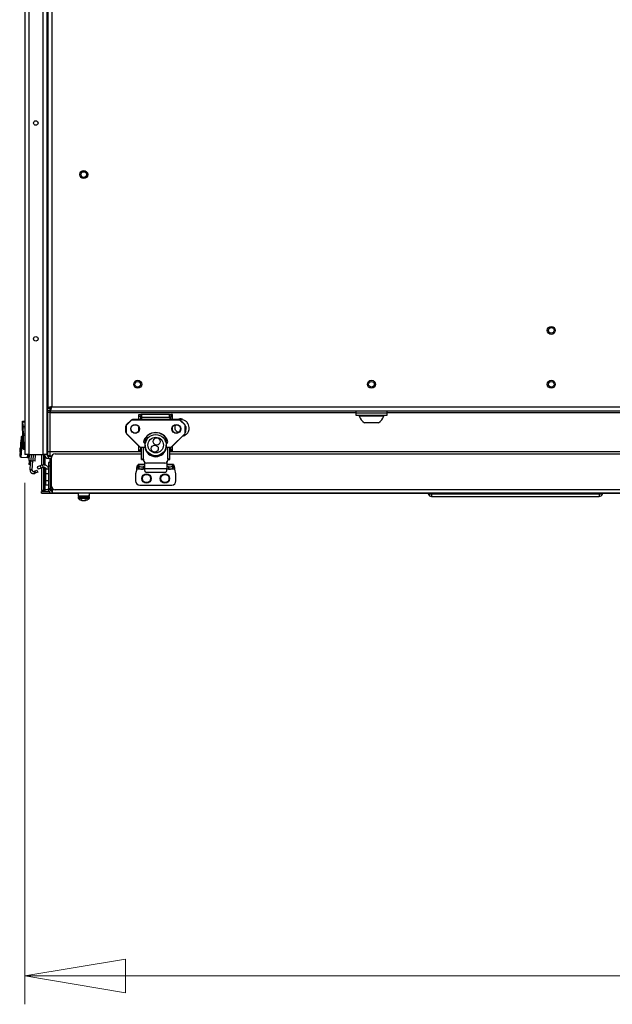
# Paper-space layout 'Sheet10' of a CAD drawing. Units: inches. Extents: x 0.4 to 16.6, y 0.2 to 10.8.
# Drawn here: x 9.6 to 10.4, y 5.4 to 6.8 of the extents above; entities that cross this region are included whole.
import ezdxf

# ---------------------------------------------------------------- set-up
doc = ezdxf.new("R2010")
doc.units = ezdxf.units.IN
doc.header["$MEASUREMENT"] = 0
doc.styles.add('SLDTEXTSTYLE0', font='TXT', dxfattribs={"width": 0.75})
doc.dimstyles.new('SLDDIMSTYLE0', dxfattribs={"dimtxt": 0.137795, "dimasz": 0.14, "dimexe": 0, "dimexo": 0.0625, "dimgap": 0.034449, "dimtad": 1, "dimlfac": 20, "dimrnd": 1e-09, "dimzin": 12, "dimdsep": 46, "dimtxsty": 'SLDTEXTSTYLE0', "dimblk1": 'CLOSED', "dimblk2": 'CLOSED', "dimsah": 1, "dimcen": 0.09, "dimadec": 0, "dimazin": 3, "dimtfac": 1, "dimtofl": 0, "dimtmove": 0, "dimatfit": 3, "dimldrblk": 'CLOSED', "dimfxl": 0, "dimfrac": 2, "dimtolj": 1, "dimtzin": 12, "dimarcsym": 0})

# ---------------------------------------------------------------- blocks, each defined once
blk = doc.blocks.new('_Closed')
at = {"color": 0, "linetype": 'ByBlock', "lineweight": -2}
for p, q in [((-1, 0.166667), (0, 0)), ((-1, 0.166667), (-1, -0.166667)), ((0, 0), (-1, -0.166667)), ((0, 0), (-1, 0))]:
    blk.add_line(p, q, dxfattribs=at)
blk = doc.blocks.new('_D_13')
at = {"color": 7, "linetype": 'Continuous', "lineweight": 0}
for p, q in [((12.2128, 6.3239), (12.2128, 5.4297)), ((9.6324, 6.1549), (9.6324, 5.4297)), ((10.7691, 5.894), (10.7271, 5.894)), ((10.7271, 5.894), (10.7271, 5.6753)), ((11.1763, 5.894), (11.2183, 5.894)), ((11.2183, 5.894), (11.2183, 5.6753)), ((10.7271, 5.6753), (10.7691, 5.6753)), ((11.2183, 5.6753), (11.1763, 5.6753)), ((9.6324, 5.4691), (12.2128, 5.4691))]:
    blk.add_line(p, q, dxfattribs=at)
at = {"color": 7, "linetype": 'Continuous', "lineweight": 18, "xscale": 0.14, "yscale": 0.14, "rotation": 180.0000000000005}
blk.add_blockref('_Closed', (9.6324, 5.4691, 0.5633), dxfattribs=at)
at = {"color": 7, "linetype": 'Continuous', "lineweight": 18, "xscale": 0.14, "yscale": 0.14}
blk.add_blockref('_Closed', (12.2128, 5.4691, 0.5633), dxfattribs=at)
at = {"color": 7, "linetype": 'Continuous', "lineweight": 18, "char_height": 0.1378, "attachment_point": 1, "style": 'SLDTEXTSTYLE0'}
for s, insert in [('1311', (10.7691, 5.8529)), ('51.61', (10.7436, 5.6467))]:
    blk.add_mtext(s, dxfattribs=dict(at, insert=insert))

psp = doc.layouts.new('Sheet10')

# ---------------------------------------------------------------- linework, layer by layer
at = {"color": 7, "linetype": 'Continuous', "lineweight": 25}
for p, q in [((9.63235, 7.716), (9.63235, 6.19425)), ((9.63785, 7.716), (9.63785, 6.19425)), ((9.65735, 7.716), (9.65735, 6.19425)), ((9.66285, 7.71612), (9.66285, 6.19412)), ((9.66285, 7.716), (9.66285, 6.19425)), ((9.66435, 7.65162), (9.66435, 6.25862)), ((9.66985, 7.64962), (9.66985, 6.26062)), ((9.66435, 6.25862), (9.6675, 6.25862)), ((9.66435, 6.25512), (9.66435, 6.25862)), ((9.6675, 6.25512), (9.6675, 6.25862)), ((9.66786, 6.25512), (9.66786, 6.25827)), ((9.66985, 6.26062), (12.15885, 6.26062)), ((9.6675, 6.25512), (9.66435, 6.25512)), ((9.66435, 6.25277), (9.66435, 6.25512)), ((9.6675, 6.25277), (9.66435, 6.25277)), ((9.66435, 6.19812), (9.66435, 6.25277)), ((9.6675, 6.25277), (9.6675, 6.25512)), ((9.6675, 6.19812), (9.6675, 6.25277)), ((9.66786, 6.25512), (12.16085, 6.25512)), ((9.66786, 6.25512), (9.66786, 6.25277)), ((9.66786, 6.19812), (9.66786, 6.25277)), ((9.66786, 6.25277), (10.09248, 6.25277)), ((9.79113, 6.24998), (9.79349, 6.24998)), ((9.79113, 6.24702), (9.79113, 6.24998)), ((9.79349, 6.24702), (9.79113, 6.24702)), ((9.79113, 6.24283), (9.79113, 6.24702)), ((9.79349, 6.24998), (9.79349, 6.24702)), ((9.79494, 6.24998), (9.79349, 6.24998)), ((9.79349, 6.24283), (9.79349, 6.24702)), ((9.83404, 6.24574), (9.79467, 6.24574)), ((9.79467, 6.24574), (9.79467, 6.24283)), ((9.83377, 6.24998), (9.79494, 6.24998)), ((9.79494, 6.24574), (9.79494, 6.24998)), ((9.83377, 6.24998), (9.83522, 6.24998)), ((9.83377, 6.24574), (9.83377, 6.24998)), ((9.83404, 6.24574), (9.83404, 6.24283)), ((9.83758, 6.24998), (9.83522, 6.24998)), ((9.83522, 6.24998), (9.83522, 6.24702)), ((9.83522, 6.24702), (9.83758, 6.24702)), ((9.83522, 6.24283), (9.83522, 6.24702)), ((9.83758, 6.24702), (9.83758, 6.24998)), ((9.83758, 6.24283), (9.83758, 6.24702)), ((10.09248, 6.25512), (10.09248, 6.25212)), ((10.09248, 6.25212), (10.09248, 6.24912)), ((10.09248, 6.25212), (10.13623, 6.25212)), ((10.09248, 6.24912), (10.13623, 6.24912)), ((10.09713, 6.24912), (10.09713, 6.2475)), ((10.13158, 6.2475), (10.09713, 6.2475)), ((10.13158, 6.2475), (10.13158, 6.24912)), ((10.13623, 6.25212), (10.13623, 6.25512)), ((10.13623, 6.25277), (11.69248, 6.25277)), ((10.13623, 6.24912), (10.13623, 6.25212)), ((9.62901, 6.23961), (9.62897, 6.24042)), ((9.62926, 6.23347), (9.62901, 6.23961)), ((9.62916, 6.24062), (9.63235, 6.24075)), ((9.62916, 6.24062), (9.6292, 6.23976)), ((9.6292, 6.23976), (9.63235, 6.23989)), ((9.6292, 6.23976), (9.62945, 6.23362)), ((9.62934, 6.23152), (9.62926, 6.23347)), ((9.62934, 6.23152), (9.62954, 6.23153)), ((9.62969, 6.22315), (9.62934, 6.23152)), ((9.62945, 6.23362), (9.63235, 6.23374)), ((9.62945, 6.23362), (9.62954, 6.23153)), ((9.62954, 6.23153), (9.63235, 6.23165)), ((9.62954, 6.23153), (9.62989, 6.22316)), ((9.77302, 6.23351), (9.77302, 6.23374)), ((9.77302, 6.22513), (9.77302, 6.23351)), ((9.77321, 6.2335), (9.77321, 6.22513)), ((9.78002, 6.24196), (9.77388, 6.23582)), ((9.78002, 6.24196), (9.77388, 6.23582)), ((9.77388, 6.23559), (9.78002, 6.24173)), ((9.77388, 6.23559), (9.77388, 6.23582)), ((9.77388, 6.23582), (9.77388, 6.23582)), ((9.78016, 6.24159), (9.77402, 6.23545)), ((9.78002, 6.24173), (9.78002, 6.24196)), ((9.78002, 6.24196), (9.78002, 6.24196)), ((9.8466, 6.24283), (9.78211, 6.24283)), ((9.78211, 6.2426), (9.78211, 6.24283)), ((9.8466, 6.24283), (9.78211, 6.24283)), ((9.78211, 6.24283), (9.78211, 6.24283)), ((9.78211, 6.24239), (9.78211, 6.2426)), ((9.78211, 6.2426), (9.8466, 6.2426)), ((9.8466, 6.24239), (9.78211, 6.24239)), ((9.79113, 6.22768), (9.79113, 6.23217)), ((9.83522, 6.24299), (9.83404, 6.24299)), ((9.84883, 6.24299), (9.83758, 6.24299)), ((9.83758, 6.22768), (9.83758, 6.23217)), ((9.8466, 6.2426), (9.8466, 6.24283)), ((9.8466, 6.24283), (9.8466, 6.24283)), ((9.8466, 6.24239), (9.8466, 6.2426)), ((9.85469, 6.23545), (9.84854, 6.24159)), ((9.85483, 6.23582), (9.84868, 6.24196)), ((9.84868, 6.24173), (9.84868, 6.24196)), ((9.85483, 6.23582), (9.84868, 6.24196)), ((9.84868, 6.24196), (9.84868, 6.24196)), ((9.84868, 6.24173), (9.85483, 6.23559)), ((9.84883, 6.24207), (9.84883, 6.24296)), ((9.85483, 6.23559), (9.85483, 6.23582)), ((9.85483, 6.23582), (9.85483, 6.23582)), ((9.8555, 6.22513), (9.8555, 6.2335)), ((9.85569, 6.23351), (9.85569, 6.23374)), ((9.85569, 6.23351), (9.85569, 6.22513)), ((10.1242, 6.23829), (10.10451, 6.23829)), ((9.6271, 6.21796), (9.62528, 6.19297)), ((9.62735, 6.19058), (9.6295, 6.22003)), ((9.62982, 6.22), (9.6295, 6.22003)), ((9.62969, 6.22315), (9.62989, 6.22316)), ((9.62977, 6.2212), (9.62969, 6.22315)), ((9.63051, 6.20326), (9.62977, 6.2212)), ((9.62989, 6.22316), (9.63235, 6.22326)), ((9.62989, 6.22316), (9.62997, 6.22107)), ((9.62997, 6.22107), (9.63235, 6.22117)), ((9.62997, 6.22107), (9.63072, 6.20313)), ((9.77388, 6.22305), (9.79184, 6.20511)), ((9.77388, 6.22305), (9.77388, 6.22305)), ((9.77402, 6.22318), (9.79198, 6.20524)), ((9.83673, 6.20524), (9.85469, 6.22318)), ((9.83687, 6.20511), (9.85483, 6.22305)), ((9.85153, 6.21975), (9.85176, 6.21988)), ((9.85161, 6.21983), (9.85465, 6.22076)), ((9.85483, 6.22305), (9.85483, 6.22305)), ((9.63055, 6.20246), (9.63051, 6.20326)), ((9.63072, 6.20313), (9.63235, 6.2032)), ((9.63072, 6.20313), (9.63075, 6.20227)), ((9.63075, 6.20227), (9.63235, 6.20234)), ((9.63182, 6.20231), (9.63233, 6.20203)), ((9.79113, 6.20074), (9.79113, 6.20582)), ((9.79349, 6.20074), (9.79349, 6.20428)), ((9.79392, 6.20443), (9.79995, 6.20443)), ((9.79392, 6.20443), (9.79392, 6.20424)), ((9.79392, 6.20424), (9.8, 6.20424)), ((9.79467, 6.18751), (9.79467, 6.20424)), ((9.79752, 6.18772), (9.79752, 6.20424)), ((9.79959, 6.20728), (9.79959, 6.2072)), ((9.80016, 6.2029), (9.80016, 6.20263)), ((9.80018, 6.2028), (9.80018, 6.20252)), ((9.82853, 6.20252), (9.82853, 6.2028)), ((9.82855, 6.20263), (9.82855, 6.20288)), ((9.82871, 6.20424), (9.83478, 6.20424)), ((9.82887, 6.20443), (9.83478, 6.20443)), ((9.82912, 6.2072), (9.82912, 6.20728)), ((9.83118, 6.18772), (9.83118, 6.20424)), ((9.83404, 6.18751), (9.83404, 6.20424)), ((9.83478, 6.20424), (9.83478, 6.20443)), ((9.83522, 6.20074), (9.83522, 6.20428)), ((9.83758, 6.20074), (9.83758, 6.20582)), ((9.62735, 6.19058), (9.63618, 6.18994)), ((9.63785, 6.19425), (9.63235, 6.19425)), ((9.63618, 6.18994), (9.63649, 6.19425)), ((9.63688, 6.19425), (9.6366, 6.1903)), ((9.63677, 6.19137), (9.63698, 6.19425)), ((9.63785, 6.19425), (9.65735, 6.19425)), ((9.63834, 6.18575), (9.63896, 6.19425)), ((9.64118, 6.18554), (9.64182, 6.19425)), ((9.64383, 6.18535), (9.64448, 6.19425)), ((9.64678, 6.18513), (9.64744, 6.19425)), ((9.6556, 6.19425), (9.6556, 6.17934)), ((9.66285, 6.19425), (9.65735, 6.19425)), ((9.65814, 6.19425), (9.65814, 6.18007)), ((9.66049, 6.17987), (9.66049, 6.19141)), ((9.66285, 6.19412), (9.66435, 6.19412)), ((9.666, 6.19262), (9.66351, 6.19262)), ((9.6675, 6.19812), (9.66435, 6.19812)), ((9.66435, 6.19299), (9.66435, 6.19812)), ((9.6652, 6.1919), (9.6652, 6.19262)), ((9.6652, 6.18875), (9.6652, 6.1919)), ((9.6652, 6.1919), (9.66962, 6.1919)), ((9.66781, 6.18875), (9.6652, 6.18875)), ((9.666, 6.19299), (9.666, 6.19262)), ((9.6675, 6.19262), (9.666, 6.19262)), ((9.6675, 6.19262), (9.6675, 6.19812)), ((9.6675, 6.19627), (9.66786, 6.19627)), ((9.66781, 6.18302), (9.66781, 6.18877)), ((9.66936, 6.18877), (9.66781, 6.18877)), ((9.66786, 6.19262), (9.66786, 6.19812)), ((9.79467, 6.19812), (9.66786, 6.19812)), ((9.66786, 6.19262), (9.66993, 6.19262)), ((9.66936, 6.15031), (9.66936, 6.19031)), ((9.67436, 6.19531), (9.79467, 6.19531)), ((9.79113, 6.20074), (9.79349, 6.20074)), ((9.79113, 6.1988), (9.79113, 6.20074)), ((9.79349, 6.1988), (9.79113, 6.1988)), ((9.79349, 6.20074), (9.79349, 6.1988)), ((9.79349, 6.1988), (9.79467, 6.1988)), ((9.83522, 6.1988), (9.83404, 6.1988)), ((10.89467, 6.19812), (9.83404, 6.19812)), ((9.83404, 6.19531), (10.89467, 6.19531)), ((9.83758, 6.20074), (9.83522, 6.20074)), ((9.83522, 6.20074), (9.83522, 6.1988)), ((9.83522, 6.1988), (9.83758, 6.1988)), ((9.83758, 6.1988), (9.83758, 6.20074)), ((9.63824, 6.18437), (9.63795, 6.18045)), ((9.64031, 6.18027), (9.63795, 6.18045)), ((9.63834, 6.18575), (9.63824, 6.18437)), ((9.64059, 6.1842), (9.63824, 6.18437)), ((9.64118, 6.18554), (9.63834, 6.18575)), ((9.6398, 6.17328), (9.6404, 6.1816)), ((9.6404, 6.1816), (9.64059, 6.1842)), ((9.64059, 6.1842), (9.64069, 6.18557)), ((9.64118, 6.18554), (9.64383, 6.18535)), ((9.64274, 6.17306), (9.64364, 6.18536)), ((9.64678, 6.18513), (9.64383, 6.18535)), ((9.65365, 6.17856), (9.6496, 6.17692)), ((9.6496, 6.17692), (9.65092, 6.17363)), ((9.65498, 6.17527), (9.65092, 6.17363)), ((9.65638, 6.17966), (9.65365, 6.17856)), ((9.65365, 6.17856), (9.65498, 6.17527)), ((9.65771, 6.17637), (9.65498, 6.17527)), ((9.6556, 6.17552), (9.6556, 6.14435)), ((9.65638, 6.17966), (9.65771, 6.17637)), ((9.65814, 6.17649), (9.65814, 6.14435)), ((9.66049, 6.167), (9.66049, 6.17606)), ((9.66781, 6.18302), (9.66531, 6.18302)), ((9.66531, 6.18302), (9.66531, 6.17817)), ((9.66785, 6.17817), (9.66531, 6.17817)), ((9.66531, 6.17817), (9.66531, 6.14683)), ((9.66936, 6.18302), (9.66781, 6.18302)), ((9.66785, 6.18302), (9.66785, 6.17817)), ((9.66785, 6.17817), (9.66785, 6.14683)), ((9.66835, 6.18302), (9.66835, 6.17813)), ((9.66835, 6.17813), (9.66835, 6.14533)), ((9.66936, 6.17813), (9.66835, 6.17813)), ((9.79861, 6.18015), (9.7898, 6.18015)), ((9.79105, 6.17857), (9.79027, 6.17967)), ((9.79027, 6.17639), (9.79027, 6.17967)), ((9.79861, 6.17967), (9.79027, 6.17967)), ((9.79105, 6.17529), (9.79027, 6.17639)), ((9.79105, 6.17857), (9.79105, 6.17529)), ((9.79703, 6.18751), (9.79467, 6.18751)), ((9.79467, 6.18751), (9.79467, 6.18732)), ((9.79703, 6.18732), (9.79467, 6.18732)), ((9.79676, 6.17693), (9.79676, 6.17365)), ((9.79861, 6.17693), (9.79676, 6.17693)), ((9.79703, 6.18751), (9.79703, 6.18732)), ((9.79752, 6.18772), (9.79762, 6.18772)), ((9.79752, 6.18755), (9.79752, 6.18772)), ((9.79762, 6.18755), (9.79752, 6.18755)), ((9.79762, 6.18772), (9.79762, 6.18635)), ((9.79762, 6.18618), (9.79762, 6.18635)), ((9.79861, 6.18358), (9.79861, 6.17525)), ((9.79861, 6.17504), (9.79861, 6.17525)), ((9.79861, 6.17525), (9.79872, 6.17486)), ((9.79861, 6.17504), (9.79872, 6.17465)), ((9.79872, 6.17465), (9.79872, 6.17486)), ((9.79872, 6.17486), (9.82998, 6.17486)), ((9.82715, 6.18242), (9.80156, 6.18242)), ((9.80156, 6.18225), (9.80156, 6.18242)), ((9.82715, 6.18225), (9.80156, 6.18225)), ((9.82715, 6.18225), (9.82715, 6.18242)), ((9.82998, 6.17486), (9.8301, 6.17525)), ((9.82998, 6.17465), (9.8301, 6.17504)), ((9.82998, 6.17486), (9.82998, 6.17465)), ((9.8301, 6.17525), (9.8301, 6.18358)), ((9.83893, 6.18015), (9.8301, 6.18015)), ((9.83846, 6.17967), (9.8301, 6.17967)), ((9.83197, 6.17693), (9.8301, 6.17693)), ((9.8301, 6.17504), (9.8301, 6.17525)), ((9.83118, 6.18772), (9.83109, 6.18772)), ((9.83109, 6.18772), (9.83109, 6.18635)), ((9.83109, 6.18755), (9.83118, 6.18755)), ((9.83109, 6.18618), (9.83109, 6.18635)), ((9.83118, 6.18755), (9.83118, 6.18772)), ((9.83168, 6.18751), (9.83404, 6.18751)), ((9.83168, 6.18751), (9.83168, 6.18732)), ((9.83168, 6.18732), (9.83404, 6.18732)), ((9.83197, 6.17693), (9.83197, 6.17365)), ((9.83404, 6.18751), (9.83404, 6.18732)), ((9.83846, 6.17967), (9.83767, 6.17857)), ((9.83767, 6.17857), (9.83767, 6.17529)), ((9.83846, 6.17639), (9.83767, 6.17529)), ((9.83846, 6.17967), (9.83846, 6.17639)), ((9.63977, 6.17288), (9.6398, 6.17328)), ((9.63977, 6.17288), (9.64271, 6.17267)), ((9.64274, 6.17306), (9.6398, 6.17328)), ((9.64271, 6.17267), (9.64274, 6.17306)), ((9.64655, 6.17125), (9.64554, 6.17076)), ((9.64682, 6.1681), (9.64554, 6.17076)), ((9.64655, 6.17125), (9.64908, 6.17247)), ((9.64784, 6.16859), (9.64655, 6.17125)), ((9.64784, 6.16859), (9.64682, 6.1681)), ((9.65037, 6.16981), (9.64784, 6.16859)), ((9.64908, 6.17247), (9.65037, 6.16981)), ((9.66083, 6.16734), (9.66002, 6.16653)), ((9.66002, 6.15515), (9.66002, 6.16653)), ((9.66177, 6.16734), (9.66083, 6.16734)), ((9.66083, 6.15434), (9.66083, 6.16734)), ((9.66531, 6.17364), (9.66177, 6.17364)), ((9.66177, 6.16734), (9.66177, 6.17364)), ((9.66531, 6.16734), (9.66177, 6.16734)), ((9.66177, 6.15749), (9.66177, 6.16734)), ((9.66827, 6.16397), (9.66785, 6.16397)), ((9.66835, 6.16454), (9.66827, 6.16397)), ((9.66827, 6.15772), (9.66827, 6.16397)), ((9.7879, 6.17365), (9.78621, 6.16735)), ((9.78621, 6.16735), (9.78621, 6.15751)), ((9.79635, 6.17365), (9.7879, 6.17365)), ((9.79898, 6.17365), (9.79676, 6.17365)), ((9.80041, 6.16958), (9.8283, 6.16958)), ((9.83197, 6.17365), (9.82973, 6.17365)), ((9.82991, 6.1745), (9.82991, 6.1745)), ((9.84083, 6.17365), (9.83237, 6.17365)), ((9.84251, 6.16735), (9.84083, 6.17365)), ((9.84251, 6.15751), (9.84251, 6.16735)), ((9.66002, 6.15515), (9.66083, 6.15434)), ((9.66049, 6.14531), (9.66049, 6.15468)), ((9.66083, 6.15434), (9.66177, 6.15434)), ((9.66531, 6.15749), (9.66177, 6.15749)), ((9.66177, 6.15159), (9.66177, 6.15749)), ((9.66531, 6.15159), (9.66177, 6.15159)), ((9.66785, 6.15772), (9.66827, 6.15772)), ((9.66827, 6.15772), (9.66835, 6.15714)), ((9.79212, 6.1516), (9.83661, 6.1516)), ((9.65814, 6.14435), (9.6556, 6.14435)), ((9.6556, 6.14042), (9.6556, 6.14296)), ((9.6556, 6.14296), (9.66531, 6.14296)), ((9.6556, 6.14042), (9.70655, 6.14042)), ((9.66531, 6.14531), (9.66049, 6.14531)), ((9.66531, 6.14683), (9.66785, 6.14683)), ((9.66531, 6.14533), (9.66531, 6.14683)), ((9.66785, 6.14533), (9.66531, 6.14533)), ((9.66531, 6.14533), (9.66531, 6.14229)), ((9.66637, 6.14229), (9.66531, 6.14229)), ((9.66785, 6.14683), (9.66785, 6.14533)), ((9.66835, 6.14531), (9.66785, 6.14531)), ((9.6702, 6.14533), (9.66835, 6.14533)), ((9.66835, 6.14388), (9.66835, 6.14533)), ((9.66835, 6.1408), (9.66835, 6.14044)), ((9.6702, 6.14044), (9.66835, 6.14044)), ((9.6702, 6.14302), (9.6698, 6.14302)), ((9.6702, 6.14533), (9.6702, 6.14044)), ((9.67386, 6.14533), (9.6702, 6.14533)), ((12.1585, 6.14044), (9.6702, 6.14044)), ((12.15436, 6.14531), (9.67436, 6.14531)), ((9.70648, 6.13544), (9.70648, 6.13389)), ((9.7193, 6.13544), (9.70648, 6.13544)), ((9.7193, 6.13389), (9.70648, 6.13389)), ((9.70655, 6.14044), (9.70655, 6.13659)), ((9.70655, 6.13659), (9.72098, 6.13659)), ((9.72223, 6.13544), (9.7193, 6.13544)), ((9.72223, 6.13389), (9.7193, 6.13389)), ((9.72098, 6.13659), (9.72215, 6.13659)), ((9.72215, 6.13659), (9.72215, 6.14044)), ((9.72215, 6.14042), (10.19377, 6.14042)), ((9.72223, 6.13389), (9.72223, 6.13544)), ((9.96559, 6.14044), (9.96549, 6.14044)), ((9.97454, 6.14044), (9.97443, 6.14044)), ((9.97915, 6.14044), (9.97914, 6.14044)), ((10.19782, 6.14044), (10.19782, 6.13976)), ((10.19782, 6.13976), (10.43089, 6.13976)), ((10.19782, 6.13976), (10.19782, 6.13591)), ((10.19782, 6.13591), (10.43089, 6.13591)), ((10.43089, 6.14044), (10.43089, 6.13976)), ((10.43089, 6.13976), (10.43089, 6.13591)), ((10.43493, 6.14042), (10.50655, 6.14042)), ((9.71906, 6.13303), (9.70687, 6.13303)), ((9.71137, 6.1312), (9.71024, 6.1312)), ((9.71187, 6.13094), (9.71184, 6.1305)), ((9.71241, 6.13071), (9.71238, 6.13037)), ((9.71456, 6.13041), (9.71456, 6.13037)), ((9.71567, 6.13071), (9.71566, 6.1305)), ((9.71627, 6.13103), (9.71633, 6.13037)), ((9.71792, 6.1312), (9.71653, 6.1312)), ((9.71659, 6.1312), (9.71664, 6.1305)), ((9.72184, 6.13303), (9.71906, 6.13303))]:
    psp.add_line(p, q, dxfattribs=at)
at = {"color": 7, "linetype": 'Continuous', "lineweight": 25, "flags": 128}
for points in [[(9.80016, 6.21092), (9.80016, 6.21094), (9.80018, 6.21103)], [(9.80016, 6.2029), (9.80016, 6.20289), (9.80018, 6.2028)], [(9.80016, 6.20263), (9.80016, 6.20261), (9.80018, 6.20252)], [(9.82853, 6.2028), (9.82855, 6.20289), (9.82855, 6.20291)], [(9.82853, 6.20252), (9.82855, 6.20261), (9.82855, 6.20263)], [(9.66835, 6.18266), (9.66833, 6.18265), (9.66785, 6.18242)], [(9.71435, 6.13039), (9.71444, 6.13038), (9.71456, 6.13037)]]:
    psp.add_lwpolyline(points, dxfattribs=at)
at = {"color": 7, "linetype": 'Continuous', "lineweight": 25}
for centre, radius in [((9.6476, 6.65512), 0.00313), ((9.71435, 6.58354), 0.00555), ((9.71435, 6.58354), 0.00394), ((10.36435, 6.36687), 0.00555), ((10.36435, 6.36687), 0.00394), ((9.6476, 6.35512), 0.00313), ((9.78935, 6.29187), 0.00555), ((9.78935, 6.29187), 0.00394), ((10.11435, 6.29187), 0.00555), ((10.11435, 6.29187), 0.00394), ((10.36435, 6.29187), 0.00555), ((10.36435, 6.29187), 0.00394), ((9.78571, 6.22981), 0.0061), ((9.78571, 6.22982), 0.0059), ((9.843, 6.22981), 0.0061), ((9.84299, 6.22982), 0.0059), ((9.81435, 6.20731), 0.01475), ((9.81435, 6.2074), 0.01082), ((9.81568, 6.21232), 0.00492), ((9.81304, 6.20244), 0.00492), ((9.80156, 6.16086), 0.0065), ((9.80156, 6.16086), 0.00569), ((9.82715, 6.16086), 0.0065), ((9.82715, 6.16086), 0.00569)]:
    psp.add_circle(centre, radius, dxfattribs=at)
for centre, radius, start, end in [((10.11435, 6.25375), 0.01832, 199.95643, 237.51249), ((10.11435, 6.25375), 0.01832, 302.48751, 340.04357), ((9.62917, 6.24043), 0.000197, 92.37366, 182.37366), ((9.62918, 6.23958), 0.000176, 84.32419, 170.9519), ((9.62944, 6.23344), 0.000176, 84.32419, 170.9519), ((9.77596, 6.23374), 0.00295, 134.96947, 179.99574), ((9.77596, 6.23351), 0.00295, 134.96947, 179.99574), ((9.77316, 6.23469), 0.0012, 262.90131, 272.35545), ((9.77596, 6.2335), 0.00275, 134.96947, 179.99574), ((9.77531, 6.2368), 0.00187, 220.28749, 226.49936), ((9.78571, 6.23004), 0.0059, 180.01985, 270.02933), ((9.78211, 6.23987), 0.00295, 89.99576, 134.96948), ((9.78211, 6.23964), 0.00295, 89.99576, 134.96948), ((9.78145, 6.24294), 0.00187, 220.28749, 226.49936), ((9.78211, 6.23964), 0.00276, 89.99576, 134.96948), ((9.78572, 6.23004), 0.0059, 269.97468, 359.97614), ((9.84299, 6.23004), 0.0059, 180.01985, 270.02933), ((9.843, 6.23004), 0.0059, 269.97468, 359.97614), ((9.8466, 6.23987), 0.00295, 45.03052, 90.00424), ((9.8466, 6.23964), 0.00295, 45.03052, 90.00424), ((9.8466, 6.23964), 0.00276, 45.03052, 90.00424), ((9.84726, 6.24294), 0.00187, 313.50064, 319.71251), ((9.8534, 6.2368), 0.00187, 313.50064, 319.71251), ((9.85274, 6.2335), 0.00275, 0.00426, 45.03053), ((9.85274, 6.23374), 0.00295, 0.00426, 45.03053), ((9.85274, 6.23351), 0.00295, 0.00426, 45.03053), ((9.85555, 6.23469), 0.0012, 267.64455, 277.09869), ((9.62933, 6.2178), 0.00223, 85.83474, 175.83474), ((9.62994, 6.22125), 0.000176, 193.79541, 280.42312), ((9.77316, 6.22632), 0.0012, 262.90131, 272.35545), ((9.77596, 6.22513), 0.00295, 180.00426, 225.03053), ((9.77596, 6.22513), 0.00275, 180.00426, 225.03053), ((9.77286, 6.22427), 0.00159, 309.84463, 316.7499), ((9.81435, 6.20677), 0.01792, 21.96175, 158.03825), ((9.81435, 6.20678), 0.01772, 21.96175, 158.03825), ((9.85274, 6.22513), 0.00275, 314.96947, 359.99574), ((9.85584, 6.22427), 0.00159, 223.2501, 230.15537), ((9.85274, 6.22513), 0.00295, 314.96947, 359.99574), ((9.85555, 6.22632), 0.0012, 267.64455, 277.09869), ((9.63626, 6.19978), 0.01084, 160.34781, 191.32167), ((9.63912, 6.20948), 0.0128, 165.77146, 185.89801), ((9.63068, 6.20331), 0.000176, 193.79541, 280.42312), ((9.63074, 6.20247), 0.000197, 182.37366, 272.37366), ((9.79082, 6.20633), 0.00159, 309.84463, 316.7499), ((9.79392, 6.2072), 0.00295, 225.03052, 270.00424), ((9.79392, 6.20719), 0.00276, 225.03052, 270.00424), ((9.80065, 6.2123), 0.00315, 158.07446, 253.18119), ((9.80066, 6.21231), 0.00295, 158.08077, 252.74139), ((9.80066, 6.21254), 0.00295, 182.23288, 253.61005), ((9.79824, 6.21458), 0.00122, 245.75453, 254.90755), ((9.81435, 6.20649), 0.01526, 188.47389, 351.52611), ((9.81429, 6.20645), 0.0152, 141.97451, 167.87238), ((9.80056, 6.20263), 0.000394, 180, 196.26821), ((9.81435, 6.20668), 0.01477, 196.34919, 343.65081), ((9.81441, 6.20645), 0.0152, 12.12762, 38.0255), ((9.82815, 6.20263), 0.000394, 343.73179, 0), ((9.82805, 6.21254), 0.00295, 286.40439, 357.76712), ((9.82805, 6.21231), 0.00295, 287.14626, 21.92564), ((9.82805, 6.2123), 0.00315, 286.64273, 21.91899), ((9.83047, 6.21458), 0.00122, 285.09245, 294.24547), ((9.83478, 6.20719), 0.00276, 269.99576, 314.96948), ((9.83478, 6.2072), 0.00295, 269.99576, 314.96948), ((9.83789, 6.20633), 0.00159, 223.2501, 230.15537), ((9.62751, 6.19281), 0.00223, 175.83474, 265.83474), ((9.63369, 6.20138), 0.00151, 154.37836, 174.38032), ((9.6362, 6.19033), 0.000394, 265.83474, 355.83474), ((9.63874, 6.19123), 0.00197, 175.83474, 265.83474), ((9.6652, 6.19425), 0.0055, 180, 270), ((9.6652, 6.19425), 0.00235, 180, 270), ((9.67436, 6.19031), 0.005, 90, 180), ((9.6702, 6.17813), 0.00235, 141.92777, 180), ((9.79592, 6.18475), 0.00786, 231.79324, 276.13262), ((9.79592, 6.18147), 0.00786, 231.79324, 276.13262), ((9.79681, 6.17774), 0.01001, 85.93171, 102.37689), ((9.79689, 6.19743), 0.01035, 257.62311, 274.06829), ((9.7974, 6.18583), 0.00173, 85.93171, 102.37689), ((9.79748, 6.18934), 0.00207, 257.62311, 274.06829), ((9.80155, 6.18635), 0.00393, 180.07587, 270.07567), ((9.80155, 6.18618), 0.00393, 180.07587, 270.07567), ((9.82715, 6.18635), 0.00393, 269.92433, 359.92413), ((9.82715, 6.18618), 0.00393, 269.92433, 359.92413), ((9.83123, 6.18934), 0.00207, 265.93171, 282.37689), ((9.83182, 6.19743), 0.01035, 265.93171, 282.37689), ((9.83189, 6.17774), 0.01001, 77.62311, 94.06829), ((9.83131, 6.18583), 0.00173, 77.62311, 94.06829), ((9.83281, 6.18475), 0.00786, 263.86738, 308.20676), ((9.83281, 6.18147), 0.00786, 263.86738, 308.20676), ((9.67436, 6.15031), 0.005, 180, 270), ((9.79212, 6.15751), 0.00591, 180, 270), ((9.83661, 6.15751), 0.00591, 270, 0), ((9.6702, 6.14533), 0.00489, 180, 270), ((9.6702, 6.14533), 0.00235, 180, 270), ((9.70763, 6.13544), 0.00115, 90, 180), ((9.70763, 6.13389), 0.00115, 180, 228.46844), ((9.72108, 6.13544), 0.00115, 0, 90), ((9.72108, 6.13389), 0.00115, 311.53156, 0), ((10.19393, 6.13985), 0.000591, 90, 188.62693), ((10.19782, 6.14044), 0.00453, 188.62693, 270), ((10.43089, 6.14044), 0.00453, 270, 351.37307), ((10.43478, 6.13985), 0.000591, 351.37307, 90), ((9.71435, 6.14148), 0.01129, 228.46844, 259.34436), ((9.71383, 6.13731), 0.00708, 239.59164, 253.74553), ((9.71522, 6.13817), 0.00797, 241.0758, 254.16256), ((9.71275, 6.13297), 0.00262, 249.73909, 261.81703), ((9.71488, 6.14085), 0.01051, 259.94147, 265.9797), ((9.71346, 6.13926), 0.00892, 274.38841, 280.92804), ((9.71383, 6.14085), 0.01051, 274.0203, 280.05853), ((9.71317, 6.13616), 0.00599, 289.3405, 304.08707), ((9.71359, 6.13787), 0.00765, 285.71403, 290.72847), ((9.71608, 6.13138), 0.00104, 284.07972, 302.89965), ((9.71435, 6.14148), 0.01129, 280.65564, 311.53156), ((9.71489, 6.13527), 0.00508, 290.1422, 306.61737)]:
    psp.add_arc(centre, radius, start, end, dxfattribs=at)
for points, knots in [([(9.66985, 6.26062), (9.66949, 6.26054), (9.66913, 6.26045), (9.66843, 6.26029), (9.66808, 6.2602), (9.66742, 6.26004), (9.6671, 6.25996), (9.6665, 6.25979), (9.66622, 6.25971), (9.66546, 6.25946), (9.66505, 6.25929), (9.66464, 6.25904), (9.66453, 6.25896), (9.66439, 6.25879), (9.66435, 6.25871), (9.66435, 6.25862)], [0, 0, 0, 0, 0.125, 0.125, 0.25, 0.25, 0.375, 0.375, 0.5, 0.5, 0.75, 0.75, 0.875, 0.875, 1, 1, 1, 1]), ([(9.66985, 6.26062), (9.66954, 6.26045), (9.66924, 6.26029), (9.66867, 6.25996), (9.66841, 6.25979), (9.66798, 6.25946), (9.6678, 6.25929), (9.66757, 6.25896), (9.6675, 6.25879), (9.6675, 6.25862)], [0, 0, 0, 0, 0.25, 0.25, 0.5, 0.5, 0.75, 0.75, 1, 1, 1, 1]), ([(9.66786, 6.25512), (9.66794, 6.25512), (9.66802, 6.25516), (9.66819, 6.2553), (9.66827, 6.2554), (9.66844, 6.25568), (9.66852, 6.25585), (9.66869, 6.25625), (9.66877, 6.25648), (9.66902, 6.25724), (9.66919, 6.25785), (9.66944, 6.25884), (9.66952, 6.25919), (9.66969, 6.2599), (9.66977, 6.26026), (9.66985, 6.26062)], [0, 0, 0, 0, 0.125, 0.125, 0.25, 0.25, 0.375, 0.375, 0.5, 0.5, 0.75, 0.75, 0.875, 0.875, 1, 1, 1, 1]), ([(9.66786, 6.25827), (9.66803, 6.25827), (9.66819, 6.25833), (9.66852, 6.25857), (9.66869, 6.25874), (9.66902, 6.25917), (9.66919, 6.25943), (9.66952, 6.26), (9.66969, 6.26031), (9.66985, 6.26062)], [0, 0, 0, 0, 0.25, 0.25, 0.5, 0.5, 0.75, 0.75, 1, 1, 1, 1]), ([(9.85179, 6.24334), (9.85179, 6.24334), (9.85059, 6.24384), (9.84824, 6.24385), (9.84614, 6.24324), (9.84529, 6.24299)], [0, 0, 0, 0, 0.0017363, 0.5928839, 1, 1, 1, 1]), ([(9.84539, 6.22477), (9.84507, 6.22493), (9.84398, 6.2255), (9.84257, 6.22701), (9.84147, 6.22921), (9.84114, 6.23156), (9.84145, 6.23383), (9.84221, 6.2351), (9.84257, 6.23569)], [0, 0, 0, 0, 0.0836418, 0.2876257, 0.4718938, 0.6548108, 0.8399644, 1, 1, 1, 1]), ([(9.85465, 6.22076), (9.85576, 6.22149), (9.85789, 6.22291), (9.85989, 6.22596), (9.86084, 6.22895), (9.86105, 6.23223), (9.86026, 6.23567), (9.85822, 6.23896), (9.85534, 6.24137), (9.85208, 6.24282), (9.84982, 6.24285), (9.84882, 6.24287)], [0, 0, 0, 0, 0.1251713, 0.2404985, 0.3403891, 0.423175, 0.5534121, 0.6711412, 0.7880786, 0.9064467, 1, 1, 1, 1]), ([(9.8559, 6.23366), (9.856, 6.23344), (9.85635, 6.23261), (9.85645, 6.23096), (9.85632, 6.22929), (9.85581, 6.22846), (9.85569, 6.22826)], [0, 0, 0, 0, 0.1317099, 0.4777301, 0.8782376, 1, 1, 1, 1]), ([(9.63235, 6.20101), (9.63217, 6.20105), (9.63156, 6.20117), (9.63066, 6.20183), (9.62981, 6.2029), (9.62936, 6.20424), (9.62938, 6.20562), (9.62972, 6.20677), (9.63017, 6.20731), (9.63034, 6.20751)], [0, 0, 0, 0, 0.0675899, 0.2303298, 0.398544, 0.5710399, 0.7398574, 0.9037778, 1, 1, 1, 1]), ([(9.63037, 6.20686), (9.63031, 6.20679), (9.63001, 6.20643), (9.62978, 6.20554), (9.62977, 6.20434), (9.63005, 6.20336), (9.63043, 6.20293), (9.63053, 6.20281)], [0, 0, 0, 0, 0.0576072, 0.3270884, 0.6040377, 0.8884719, 1, 1, 1, 1]), ([(9.63096, 6.20228), (9.63097, 6.20227), (9.63122, 6.20195), (9.63168, 6.20167), (9.63215, 6.20156), (9.63224, 6.20154)], [0, 0, 0, 0, 0.032443, 0.8225567, 1, 1, 1, 1]), ([(9.7996, 6.2072), (9.7996, 6.20707), (9.79958, 6.2065), (9.79968, 6.20546), (9.79986, 6.20427), (9.80006, 6.20335), (9.80017, 6.2029), (9.80018, 6.20282), (9.80018, 6.2028)], [0, 0, 0, 0, 0.06286381, 0.27150334, 0.48110613, 0.69589325, 0.91052131, 1, 1, 1, 1]), ([(9.80018, 6.21103), (9.80017, 6.21102), (9.80014, 6.21099), (9.79996, 6.21045), (9.79985, 6.20984), (9.79979, 6.20955)], [0, 0, 0, 0, 0.3459907, 0.6936146, 1, 1, 1, 1]), ([(9.82853, 6.2028), (9.82854, 6.20288), (9.82857, 6.20303), (9.82875, 6.2038), (9.82895, 6.20488), (9.8291, 6.20608), (9.8291, 6.20688), (9.8291, 6.2072)], [0, 0, 0, 0, 0.2063766, 0.4137275, 0.6280531, 0.8478342, 1, 1, 1, 1]), ([(9.7898, 6.1801), (9.78986, 6.18011), (9.79001, 6.18013), (9.79017, 6.17985), (9.79027, 6.17967)], [0, 0, 0, 0, 0.36370697, 1, 1, 1, 1]), ([(9.80041, 6.16961), (9.80039, 6.1696), (9.80027, 6.16956), (9.80007, 6.16982), (9.7998, 6.17038), (9.79953, 6.17125), (9.79926, 6.17233), (9.79899, 6.17357), (9.79881, 6.17443), (9.79872, 6.17486)], [0, 0, 0, 0, 0.0441558, 0.2034632, 0.3627705, 0.5220779, 0.6813853, 0.8406926, 1, 1, 1, 1]), ([(9.82998, 6.17486), (9.8299, 6.17443), (9.82972, 6.17357), (9.82945, 6.17233), (9.82918, 6.17125), (9.82891, 6.17038), (9.82864, 6.16982), (9.82844, 6.16956), (9.82832, 6.1696), (9.8283, 6.16961)], [0, 0, 0, 0, 0.1593074, 0.3186147, 0.4779221, 0.6372295, 0.7965368, 0.9558442, 1, 1, 1, 1]), ([(9.83846, 6.17967), (9.83856, 6.17985), (9.83872, 6.18013), (9.83887, 6.18011), (9.83893, 6.1801)], [0, 0, 0, 0, 0.636293, 1, 1, 1, 1])]:
    psp.add_open_spline(points, degree=3, knots=knots, dxfattribs=at)
for points in [[(9.65638, 6.17966), (9.65689, 6.17982), (9.6579, 6.18015), (9.65951, 6.18016), (9.66106, 6.1798), (9.66249, 6.17908), (9.6637, 6.17803), (9.66461, 6.17672), (9.6652, 6.17522), (9.66528, 6.17417), (9.66531, 6.17364)], [(9.65771, 6.17637), (9.65794, 6.17645), (9.6584, 6.1766), (9.65913, 6.1766), (9.65984, 6.17644), (9.66049, 6.17611), (9.66104, 6.17563), (9.66145, 6.17504), (9.66172, 6.17436), (9.66175, 6.17388), (9.66177, 6.17364)], [(9.7879, 6.17365), (9.788, 6.17418), (9.7882, 6.17524), (9.78849, 6.17673), (9.78879, 6.17804), (9.78908, 6.17909), (9.78938, 6.17983), (9.78958, 6.18002), (9.78967, 6.18011)], [(9.7879, 6.17365), (9.788, 6.17389), (9.7882, 6.17437), (9.78849, 6.17505), (9.78879, 6.17565), (9.78908, 6.17612), (9.78938, 6.17645), (9.78967, 6.17661), (9.78997, 6.17661), (9.79017, 6.17646), (9.79027, 6.17639)], [(9.83846, 6.17639), (9.83856, 6.17646), (9.83876, 6.17661), (9.83905, 6.17661), (9.83935, 6.17645), (9.83964, 6.17612), (9.83994, 6.17565), (9.84023, 6.17505), (9.84053, 6.17437), (9.84073, 6.17389), (9.84083, 6.17365)], [(9.83905, 6.18011), (9.83915, 6.18002), (9.83935, 6.17983), (9.83964, 6.17909), (9.83994, 6.17804), (9.84023, 6.17673), (9.84053, 6.17524), (9.84073, 6.17418), (9.84083, 6.17365)], [(9.63977, 6.17288), (9.63977, 6.17245), (9.63977, 6.17159), (9.6402, 6.17036), (9.64091, 6.16927), (9.64188, 6.16841), (9.64304, 6.16782), (9.64431, 6.16757), (9.64562, 6.16762), (9.64642, 6.16794), (9.64682, 6.1681)], [(9.64271, 6.17267), (9.64271, 6.1725), (9.64272, 6.17215), (9.64289, 6.17166), (9.64317, 6.17123), (9.64356, 6.17088), (9.64402, 6.17065), (9.64453, 6.17054), (9.64505, 6.17057), (9.64538, 6.17069), (9.64554, 6.17076)], [(9.65814, 6.14435), (9.65818, 6.14443), (9.65825, 6.14459), (9.65879, 6.14483), (9.65957, 6.14507), (9.66019, 6.14523), (9.66049, 6.14531)], [(9.66049, 6.14531), (9.66041, 6.145), (9.66025, 6.14439), (9.66002, 6.14361), (9.65978, 6.14307), (9.65962, 6.143), (9.65954, 6.14296)], [(10.19334, 6.13976), (10.19341, 6.13976), (10.19354, 6.13976), (10.19458, 6.13976), (10.19606, 6.13976), (10.19723, 6.13976), (10.19782, 6.13976)], [(10.43089, 6.13976), (10.43148, 6.13976), (10.43265, 6.13976), (10.43413, 6.13976), (10.43516, 6.13976), (10.4353, 6.13976), (10.43537, 6.13976)]]:
    psp.add_open_spline(points, degree=3, dxfattribs=at)

# ---------------------------------------------------------------- dimensions: what is measured, and where the dimension line sits
at = {"color": 7, "linetype": 'Continuous', "lineweight": 18}
dim = psp.add_linear_dim(base=(12.21275, 5.4691), p1=(9.63235, 6.19425), p2=(12.21275, 6.36322), angle=0, dimstyle='SLDDIMSTYLE0', dxfattribs=at)
dim.commit()
dim.dimension.update_dxf_attribs({"geometry": '_D_13', "text_midpoint": (10.97268, 5.4691), "dimtype": 160})

doc.saveas('drawing.dxf')
